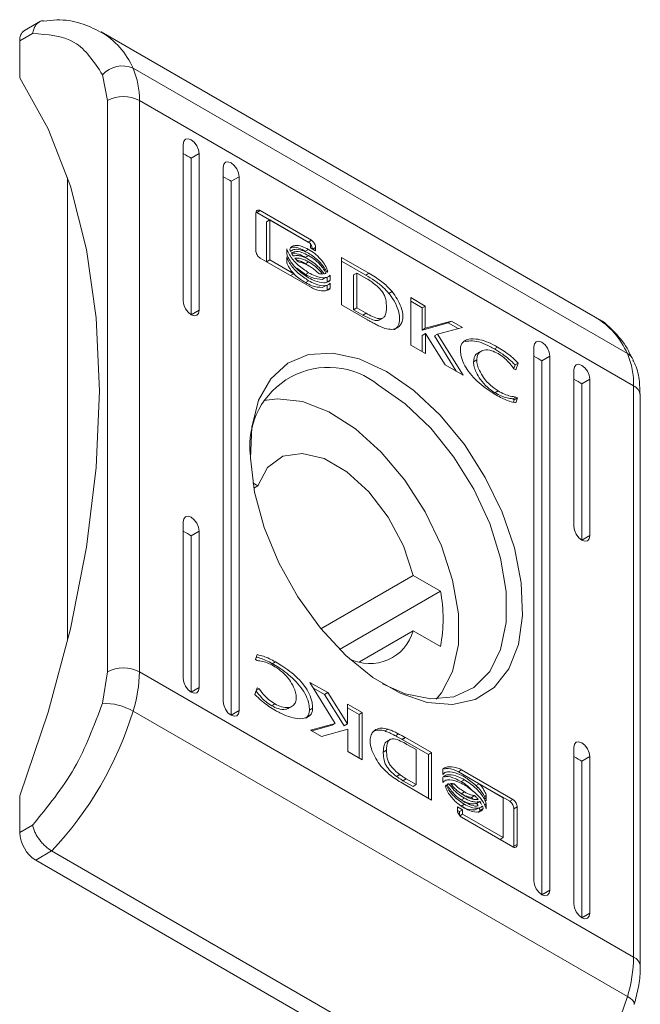
# Model space of a CAD drawing. Units: millimetres. Extents: x -2684 to 9275, y -2732 to 1890.
# Drawn here: x -1334 to -1307, y -1392 to -1349 of the extents above; entities that cross this region are included whole.
import ezdxf

# ---------------------------------------------------------------- set-up
doc = ezdxf.new("R2010")
doc.units = ezdxf.units.MM

msp = doc.modelspace()

# ---------------------------------------------------------------- linework, layer by layer
at = {"color": 7, "linetype": 'Continuous', "lineweight": 15}
for p, q in [((-1333.468, -1348.714), (-1334.179, -1349.124)), ((-1334.386, -1349.582), (-1333.821, -1349.256)), ((-1308.863, -1361.834), (-1330.783, -1349.18)), ((-1334.386, -1351.215), (-1334.386, -1349.582)), ((-1330.72, -1351.083), (-1330.497, -1352.225)), ((-1329.361, -1350.798), (-1307.441, -1363.452)), ((-1330.497, -1377.559), (-1330.497, -1352.225)), ((-1329.083, -1377.559), (-1329.083, -1352.225)), ((-1307.162, -1364.88), (-1329.083, -1352.225)), ((-1327.138, -1361.116), (-1327.138, -1354.175)), ((-1326.785, -1354.787), (-1326.431, -1354.583)), ((-1326.431, -1354.583), (-1326.431, -1361.524)), ((-1326.785, -1361.728), (-1326.785, -1354.787)), ((-1325.37, -1378.875), (-1325.37, -1355.196)), ((-1332.265, -1376.18), (-1332.265, -1355.646)), ((-1325.017, -1355.808), (-1324.663, -1355.604)), ((-1325.017, -1379.488), (-1325.017, -1355.808)), ((-1324.663, -1355.604), (-1324.663, -1379.283)), ((-1323.726, -1357.111), (-1323.868, -1357.192)), ((-1323.868, -1357.192), (-1321.595, -1358.504)), ((-1323.726, -1357.111), (-1321.454, -1358.423)), ((-1323.914, -1358.885), (-1323.914, -1357.223)), ((-1323.302, -1357.522), (-1323.444, -1357.604)), ((-1323.444, -1357.604), (-1323.444, -1359.374)), ((-1323.302, -1357.522), (-1323.302, -1359.292)), ((-1321.494, -1358.566), (-1323.302, -1357.522)), ((-1321.454, -1358.423), (-1321.595, -1358.504)), ((-1322.55, -1359.025), (-1322.55, -1358.8)), ((-1322.195, -1358.832), (-1322.196, -1358.832)), ((-1321.575, -1358.83), (-1321.716, -1358.912)), ((-1321.494, -1358.76), (-1321.494, -1358.566)), ((-1321.265, -1358.892), (-1321.494, -1358.76)), ((-1321.265, -1358.752), (-1321.265, -1358.892)), ((-1321.454, -1360.526), (-1323.726, -1359.214)), ((-1323.302, -1359.292), (-1323.444, -1359.374)), ((-1323.444, -1359.374), (-1322.482, -1359.933)), ((-1323.302, -1359.292), (-1322.237, -1359.911)), ((-1322.55, -1359.39), (-1322.55, -1359.157)), ((-1321.575, -1359.102), (-1321.716, -1359.183)), ((-1321.575, -1359.381), (-1321.716, -1359.463)), ((-1320.125, -1359.19), (-1318.9, -1359.889)), ((-1320.125, -1361.293), (-1320.125, -1359.19)), ((-1319.041, -1359.971), (-1320.125, -1359.352)), ((-1322.092, -1359.669), (-1321.716, -1359.944)), ((-1321.716, -1359.463), (-1321.628, -1359.524)), ((-1320.73, -1359.802), (-1320.783, -1359.833)), ((-1322.237, -1359.911), (-1322.378, -1359.993)), ((-1321.575, -1359.862), (-1321.716, -1359.944)), ((-1321.575, -1360.219), (-1321.716, -1360.301)), ((-1320.97, -1360.163), (-1320.828, -1360.081)), ((-1320.761, -1360.057), (-1320.761, -1360.271)), ((-1320.62, -1360.19), (-1320.761, -1360.271)), ((-1320.62, -1359.965), (-1320.62, -1360.19)), ((-1319.44, -1359.877), (-1319.582, -1359.958)), ((-1319.582, -1361.509), (-1319.582, -1359.958)), ((-1319.44, -1359.877), (-1319.44, -1361.428)), ((-1318.99, -1360.129), (-1319.44, -1359.877)), ((-1319.041, -1359.971), (-1318.9, -1359.889)), ((-1320.97, -1360.52), (-1320.828, -1360.438)), ((-1320.761, -1360.414), (-1320.761, -1360.636)), ((-1320.62, -1360.555), (-1320.761, -1360.636)), ((-1320.62, -1360.322), (-1320.62, -1360.555)), ((-1318.018, -1360.779), (-1317.876, -1360.698)), ((-1317.045, -1363.071), (-1317.045, -1360.968)), ((-1317.045, -1360.968), (-1316.401, -1361.34)), ((-1316.542, -1361.421), (-1317.045, -1361.131)), ((-1326.431, -1361.524), (-1326.785, -1361.728)), ((-1318.962, -1361.957), (-1320.125, -1361.293)), ((-1319.44, -1361.428), (-1319.582, -1361.509)), ((-1319.17, -1361.739), (-1319.582, -1361.509)), ((-1319.44, -1361.428), (-1319.029, -1361.658)), ((-1316.401, -1361.34), (-1316.542, -1361.421)), ((-1316.542, -1362.409), (-1316.542, -1361.421)), ((-1316.401, -1361.34), (-1316.401, -1362.328)), ((-1319.029, -1361.658), (-1319.17, -1361.739)), ((-1318.95, -1361.964), (-1318.962, -1361.957)), ((-1318.423, -1361.954), (-1318.282, -1361.873)), ((-1316.401, -1362.328), (-1315.245, -1362.007)), ((-1315.245, -1362.007), (-1315.386, -1362.088)), ((-1315.245, -1362.007), (-1314.755, -1362.29)), ((-1316.542, -1362.409), (-1315.386, -1362.088)), ((-1316.542, -1362.409), (-1316.401, -1362.328)), ((-1314.755, -1362.29), (-1315.854, -1362.588)), ((-1315.386, -1362.088), (-1314.947, -1362.342)), ((-1316.394, -1362.564), (-1316.535, -1362.645)), ((-1316.535, -1362.645), (-1316.535, -1363.366)), ((-1316.394, -1362.564), (-1316.394, -1363.447)), ((-1315.521, -1363.951), (-1316.394, -1362.564)), ((-1315.854, -1362.588), (-1315.995, -1362.67)), ((-1315.995, -1362.67), (-1315.027, -1364.236)), ((-1315.854, -1362.588), (-1314.729, -1364.408)), ((-1316.394, -1363.447), (-1317.045, -1363.071)), ((-1313.193, -1363.164), (-1313.334, -1363.246)), ((-1311.582, -1386.835), (-1311.582, -1363.156)), ((-1314.12, -1363.731), (-1314.262, -1363.813)), ((-1313.925, -1363.341), (-1314.067, -1363.423)), ((-1311.228, -1363.768), (-1310.875, -1363.564)), ((-1310.875, -1363.564), (-1310.875, -1387.243)), ((-1314.729, -1364.408), (-1315.521, -1363.951)), ((-1312.479, -1364.112), (-1312.42, -1363.95)), ((-1312.388, -1364.168), (-1312.472, -1364.12)), ((-1312.279, -1363.868), (-1312.42, -1363.95)), ((-1312.279, -1363.868), (-1312.388, -1364.168)), ((-1311.228, -1387.448), (-1311.228, -1363.768)), ((-1309.814, -1371.117), (-1309.814, -1364.176)), ((-1309.461, -1364.788), (-1309.107, -1364.584)), ((-1309.107, -1364.584), (-1309.107, -1371.525)), ((-1309.461, -1371.729), (-1309.461, -1364.788)), ((-1307.162, -1364.88), (-1307.162, -1390.214)), ((-1313.176, -1365.103), (-1313.318, -1365.184)), ((-1312.381, -1365.376), (-1312.522, -1365.457)), ((-1312.522, -1365.457), (-1312.454, -1365.496)), ((-1312.454, -1365.496), (-1312.496, -1365.61)), ((-1312.313, -1365.415), (-1312.454, -1365.496)), ((-1312.313, -1365.415), (-1312.394, -1365.637)), ((-1312.381, -1365.376), (-1312.313, -1365.415)), ((-1306.87, -1390.622), (-1306.87, -1365.288)), ((-1324.048, -1369.187), (-1323.832, -1369.311)), ((-1324.009, -1369.413), (-1323.832, -1369.311)), ((-1327.138, -1377.855), (-1327.138, -1370.914)), ((-1326.431, -1371.322), (-1326.785, -1371.526)), ((-1326.785, -1378.467), (-1326.785, -1371.526)), ((-1326.431, -1371.322), (-1326.431, -1378.263)), ((-1309.107, -1371.525), (-1309.461, -1371.729)), ((-1316.939, -1373.291), (-1321.035, -1375.656)), ((-1316.939, -1373.291), (-1315.732, -1373.987)), ((-1315.732, -1373.987), (-1320.206, -1376.571)), ((-1319.325, -1377.118), (-1316.939, -1375.74)), ((-1315.732, -1376.437), (-1316.939, -1375.74)), ((-1323.932, -1377.025), (-1323.851, -1376.802)), ((-1323.865, -1377.063), (-1323.932, -1377.025)), ((-1323.187, -1377.203), (-1323.046, -1377.121)), ((-1330.497, -1377.559), (-1330.72, -1378.959)), ((-1307.162, -1390.214), (-1329.083, -1377.559)), ((-1321.516, -1378.031), (-1320.724, -1378.488)), ((-1320.392, -1379.851), (-1321.516, -1378.031)), ((-1326.785, -1378.467), (-1326.431, -1378.263)), ((-1323.966, -1378.571), (-1323.858, -1378.271)), ((-1323.773, -1378.32), (-1323.902, -1378.394)), ((-1323.858, -1378.271), (-1323.773, -1378.32)), ((-1321.359, -1378.285), (-1320.865, -1378.57)), ((-1320.724, -1378.488), (-1320.865, -1378.57)), ((-1320.865, -1378.57), (-1319.993, -1379.957)), ((-1320.724, -1378.488), (-1319.851, -1379.876)), ((-1323.069, -1378.99), (-1323.21, -1379.072)), ((-1319.851, -1378.992), (-1319.2, -1379.368)), ((-1319.851, -1379.876), (-1319.851, -1378.992)), ((-1307.441, -1391.963), (-1329.361, -1379.308)), ((-1324.663, -1379.283), (-1325.017, -1379.488)), ((-1322.461, -1379.18), (-1322.32, -1379.098)), ((-1321.399, -1379.177), (-1321.541, -1379.259)), ((-1319.851, -1379.155), (-1319.341, -1379.45)), ((-1319.2, -1379.368), (-1319.341, -1379.45)), ((-1319.341, -1379.45), (-1319.341, -1381.39)), ((-1319.2, -1379.368), (-1319.2, -1381.472)), ((-1321.49, -1380.149), (-1320.392, -1379.851)), ((-1320.392, -1379.851), (-1320.533, -1379.933)), ((-1319.851, -1379.876), (-1319.993, -1379.957)), ((-1321, -1380.432), (-1321.49, -1380.149)), ((-1321.439, -1380.179), (-1320.533, -1379.933)), ((-1319.844, -1380.112), (-1321, -1380.432)), ((-1319.844, -1381.099), (-1319.844, -1380.112)), ((-1318.054, -1380.106), (-1318.195, -1380.188)), ((-1317.726, -1380.4), (-1317.584, -1380.318)), ((-1317.964, -1380.567), (-1318.105, -1380.648)), ((-1317.436, -1380.557), (-1317.295, -1380.475)), ((-1317.424, -1380.564), (-1317.436, -1380.557)), ((-1317.424, -1380.564), (-1317.283, -1380.482)), ((-1316.261, -1381.228), (-1317.424, -1380.564)), ((-1317.295, -1380.475), (-1317.283, -1380.482)), ((-1317.283, -1380.482), (-1316.12, -1381.146)), ((-1316.805, -1381.011), (-1317.216, -1380.781)), ((-1319.2, -1381.472), (-1319.844, -1381.099)), ((-1318.123, -1381.044), (-1318.264, -1381.125)), ((-1316.805, -1382.562), (-1316.805, -1381.011)), ((-1316.261, -1381.228), (-1316.12, -1381.146)), ((-1316.261, -1383.169), (-1316.261, -1381.228)), ((-1316.12, -1381.146), (-1316.12, -1383.25)), ((-1309.814, -1387.856), (-1309.814, -1380.915)), ((-1309.461, -1381.527), (-1309.107, -1381.323)), ((-1309.461, -1388.468), (-1309.461, -1381.527)), ((-1309.107, -1381.323), (-1309.107, -1388.264)), ((-1315.625, -1382.118), (-1315.625, -1381.885)), ((-1315.417, -1382.001), (-1315.418, -1382.002)), ((-1314.791, -1381.913), (-1314.933, -1381.995)), ((-1314.933, -1381.995), (-1314.009, -1382.528)), ((-1314.791, -1381.913), (-1312.519, -1383.225)), ((-1317.679, -1382.201), (-1317.537, -1382.119)), ((-1317.255, -1382.31), (-1317.397, -1382.392)), ((-1316.946, -1382.644), (-1317.397, -1382.392)), ((-1317.255, -1382.31), (-1316.805, -1382.562)), ((-1315.625, -1382.474), (-1315.625, -1382.249)), ((-1315.357, -1382.526), (-1315.432, -1382.569)), ((-1315.417, -1382.358), (-1315.418, -1382.359)), ((-1315.122, -1382.535), (-1315.221, -1382.592)), ((-1314.67, -1382.352), (-1314.812, -1382.433)), ((-1314.008, -1382.528), (-1314.15, -1382.609)), ((-1312.943, -1383.147), (-1314.008, -1382.528)), ((-1316.12, -1383.25), (-1317.346, -1382.55)), ((-1316.805, -1382.562), (-1316.946, -1382.644)), ((-1314.67, -1382.887), (-1314.812, -1382.969)), ((-1314.15, -1382.609), (-1314.073, -1382.706)), ((-1313.904, -1382.588), (-1312.66, -1383.306)), ((-1334.386, -1384.693), (-1334.386, -1383.06)), ((-1314.67, -1383.167), (-1314.812, -1383.248)), ((-1314.216, -1383.056), (-1314.357, -1383.138)), ((-1313.984, -1383.319), (-1314.125, -1383.401)), ((-1313.696, -1383.049), (-1313.775, -1383.095)), ((-1313.696, -1383.049), (-1313.696, -1383.282)), ((-1312.943, -1384.917), (-1312.943, -1383.147)), ((-1312.519, -1383.225), (-1312.66, -1383.306)), ((-1314.98, -1383.547), (-1314.751, -1383.679)), ((-1314.98, -1383.687), (-1314.98, -1383.547)), ((-1314.978, -1383.711), (-1314.892, -1383.761)), ((-1314.751, -1383.679), (-1314.892, -1383.761)), ((-1314.892, -1383.761), (-1314.892, -1383.92)), ((-1314.67, -1383.438), (-1314.812, -1383.52)), ((-1314.751, -1383.679), (-1314.751, -1383.873)), ((-1314.191, -1383.689), (-1314.05, -1383.607)), ((-1313.973, -1383.709), (-1314.048, -1383.802)), ((-1313.832, -1383.628), (-1313.973, -1383.709)), ((-1313.696, -1383.414), (-1313.772, -1383.458)), ((-1313.696, -1383.414), (-1313.696, -1383.639)), ((-1312.472, -1383.635), (-1312.331, -1383.554)), ((-1312.472, -1383.635), (-1312.472, -1385.298)), ((-1312.331, -1383.554), (-1312.331, -1385.216)), ((-1314.751, -1383.873), (-1314.874, -1383.944)), ((-1314.806, -1384.005), (-1313.084, -1384.999)), ((-1312.519, -1385.328), (-1314.791, -1384.017)), ((-1314.751, -1383.873), (-1312.943, -1384.917)), ((-1333.821, -1384.367), (-1334.386, -1384.693)), ((-1312.943, -1384.917), (-1313.084, -1384.999)), ((-1333.679, -1385.918), (-1332.972, -1385.51)), ((-1311.051, -1398.164), (-1332.972, -1385.51)), ((-1312.472, -1385.298), (-1312.481, -1385.344)), ((-1312.331, -1385.216), (-1312.472, -1385.298)), ((-1311.759, -1398.572), (-1333.679, -1385.918)), ((-1311.228, -1387.448), (-1310.875, -1387.243)), ((-1309.461, -1388.468), (-1309.107, -1388.264))]:
    msp.add_line(p, q, dxfattribs=at)
at = {"color": 8, "linetype": 'Continuous', "lineweight": 15}
msp.add_line((-1321.265, -1358.752), (-1321.387, -1358.822), dxfattribs=at)
at = {"color": 7, "linetype": 'Continuous', "lineweight": 15, "flags": 128}
for points in [[(-1334.386, -1351.215), (-1333.13, -1353.478), (-1332.141, -1356.024), (-1331.426, -1358.829), (-1330.995, -1361.863), (-1330.85, -1365.097), (-1330.995, -1368.497), (-1331.426, -1372.029), (-1332.141, -1375.658), (-1333.13, -1379.348), (-1334.386, -1383.06)], [(-1327.138, -1354.175), (-1327.111, -1354.034), (-1327.035, -1353.946), (-1326.92, -1353.924), (-1326.785, -1353.971), (-1326.649, -1354.08), (-1326.535, -1354.235), (-1326.458, -1354.412), (-1326.431, -1354.583)], [(-1325.37, -1355.196), (-1325.344, -1355.055), (-1325.267, -1354.967), (-1325.152, -1354.944), (-1325.017, -1354.991), (-1324.882, -1355.101), (-1324.767, -1355.255), (-1324.69, -1355.432), (-1324.663, -1355.604)], [(-1326.431, -1361.524), (-1326.458, -1361.665), (-1326.535, -1361.753), (-1326.649, -1361.775), (-1326.785, -1361.728), (-1326.92, -1361.619), (-1327.035, -1361.464), (-1327.111, -1361.287), (-1327.138, -1361.116)], [(-1311.582, -1363.156), (-1311.555, -1363.015), (-1311.478, -1362.927), (-1311.364, -1362.904), (-1311.228, -1362.951), (-1311.093, -1363.061), (-1310.978, -1363.215), (-1310.902, -1363.392), (-1310.875, -1363.564)], [(-1318.123, -1364.238), (-1316.906, -1365.084), (-1315.738, -1366.18), (-1314.669, -1367.483), (-1313.741, -1368.939), (-1312.992, -1370.489), (-1312.453, -1372.068), (-1312.147, -1373.612), (-1312.085, -1375.059), (-1312.27, -1376.348), (-1312.695, -1377.428), (-1313.342, -1378.253), (-1314.185, -1378.79), (-1315.189, -1379.018), (-1316.313, -1378.926), (-1317.511, -1378.518), (-1318.734, -1377.812), (-1319.932, -1376.836), (-1321.057, -1375.63), (-1322.061, -1374.243), (-1322.903, -1372.733), (-1323.55, -1371.161), (-1323.975, -1369.591), (-1324.161, -1368.088), (-1324.099, -1366.713), (-1323.792, -1365.522), (-1323.253, -1364.565), (-1322.504, -1363.88), (-1321.576, -1363.496), (-1320.507, -1363.428), (-1319.34, -1363.678), (-1318.123, -1364.238)], [(-1309.814, -1364.176), (-1309.787, -1364.035), (-1309.711, -1363.947), (-1309.596, -1363.925), (-1309.461, -1363.972), (-1309.325, -1364.081), (-1309.211, -1364.236), (-1309.134, -1364.413), (-1309.107, -1364.584)], [(-1318.303, -1378.094), (-1317.293, -1378.536), (-1316.161, -1378.765), (-1315.13, -1378.673), (-1314.246, -1378.264), (-1313.547, -1377.556), (-1313.062, -1376.58), (-1312.815, -1375.379), (-1312.815, -1374.005), (-1313.062, -1372.518), (-1313.547, -1370.983), (-1314.246, -1369.467), (-1315.13, -1368.037), (-1316.161, -1366.755), (-1317.293, -1365.677), (-1318.476, -1364.851)], [(-1323.562, -1365.535), (-1322.952, -1365.453), (-1321.851, -1365.582), (-1320.682, -1366.036), (-1319.499, -1366.793), (-1318.357, -1367.818), (-1317.31, -1369.063), (-1316.407, -1370.471), (-1315.69, -1371.974), (-1315.192, -1373.503), (-1314.937, -1374.987), (-1314.937, -1376.355), (-1315.192, -1377.544), (-1315.69, -1378.499), (-1315.92, -1378.772)], [(-1323.832, -1369.311), (-1323.399, -1368.499), (-1322.727, -1368.007), (-1321.869, -1367.874), (-1320.893, -1368.11), (-1319.877, -1368.696), (-1318.901, -1369.587), (-1318.043, -1370.711), (-1317.371, -1371.979), (-1316.939, -1373.291)], [(-1327.138, -1370.914), (-1327.111, -1370.773), (-1327.035, -1370.685), (-1326.92, -1370.663), (-1326.785, -1370.71), (-1326.649, -1370.819), (-1326.535, -1370.974), (-1326.458, -1371.151), (-1326.431, -1371.322)], [(-1309.107, -1371.525), (-1309.134, -1371.666), (-1309.211, -1371.754), (-1309.325, -1371.776), (-1309.461, -1371.729), (-1309.596, -1371.62), (-1309.711, -1371.465), (-1309.787, -1371.288), (-1309.814, -1371.117)], [(-1326.431, -1378.263), (-1326.458, -1378.404), (-1326.535, -1378.492), (-1326.649, -1378.514), (-1326.785, -1378.467), (-1326.92, -1378.358), (-1327.035, -1378.203), (-1327.111, -1378.027), (-1327.138, -1377.855)], [(-1324.663, -1379.283), (-1324.69, -1379.424), (-1324.767, -1379.512), (-1324.882, -1379.535), (-1325.017, -1379.488), (-1325.152, -1379.378), (-1325.267, -1379.224), (-1325.344, -1379.047), (-1325.37, -1378.875)], [(-1309.814, -1380.915), (-1309.787, -1380.774), (-1309.711, -1380.686), (-1309.596, -1380.664), (-1309.461, -1380.711), (-1309.325, -1380.82), (-1309.211, -1380.975), (-1309.134, -1381.152), (-1309.107, -1381.323)], [(-1310.875, -1387.243), (-1310.902, -1387.384), (-1310.978, -1387.472), (-1311.093, -1387.495), (-1311.228, -1387.448), (-1311.364, -1387.338), (-1311.478, -1387.184), (-1311.555, -1387.007), (-1311.582, -1386.835)], [(-1309.107, -1388.264), (-1309.134, -1388.405), (-1309.211, -1388.493), (-1309.325, -1388.515), (-1309.461, -1388.468), (-1309.596, -1388.359), (-1309.711, -1388.204), (-1309.787, -1388.028), (-1309.814, -1387.856)], [(-1307.441, -1391.963), (-1307.315, -1392.043), (-1307.22, -1392.123), (-1307.158, -1392.199), (-1307.132, -1392.268), (-1307.136, -1392.312)]]:
    msp.add_lwpolyline(points, dxfattribs=at)
at = {"color": 7, "linetype": 'Continuous', "lineweight": 15}
for centre, radius, start, end in [((-1333.91, -1349.521), 0.48, 124.0582, 187.2517), ((-1329.847, -1351.861), 1.168, 65.4242, 138.3138), ((-1332.487, -1352.149), 3.406, 358.71, 23.3689), ((-1329.79, -1353.59), 1.537, 62.6101, 117.3904), ((-1310.567, -1364.803), 3.406, 358.71, 23.3689), ((-1320.688, -1367.56), 3.498, 50.766, 186.2097), ((-1321.938, -1375.212), 6.326, 348.8357, 11.1643), ((-1318.863, -1375.204), 1.998, 242.9288, 344.4311), ((-1329.79, -1378.924), 1.537, 62.6101, 117.3904), ((-1335.196, -1377.483), 6.113, 342.624, 359.2814), ((-1330.686, -1381.64), 2.681, 60.3964, 90.7251), ((-1344.446, -1374.677), 15.78, 316.6481, 342.9332), ((-1332.851, -1384.623), 1.537, 182.6049, 237.3951), ((-1313.275, -1390.137), 6.113, 342.624, 359.2814), ((-1322.526, -1387.332), 15.78, 316.6481, 342.9332)]:
    msp.add_arc(centre, radius, start, end, dxfattribs=at)
at = {"color": 8, "linetype": 'Continuous', "lineweight": 15}
for centre, radius, start, end in [((-1332.6, -1352.21), 3.533, 23.5635, 59.2082), ((-1310.681, -1364.866), 3.535, 23.5678, 59.0457), ((-1307.738, -1363.987), 0.611, 24.9221, 60.9476), ((-1307.37, -1365.338), 0.503, 5.6957, 65.6247), ((-1307.359, -1390.663), 0.491, 4.2623, 66.3813)]:
    msp.add_arc(centre, radius, start, end, dxfattribs=at)
at = {"color": 7, "linetype": 'Continuous', "lineweight": 15}
for centre in [(-1327.138, -1354.583), (-1325.37, -1355.604), (-1311.582, -1363.564), (-1309.814, -1364.584), (-1327.138, -1371.322), (-1309.814, -1381.323)]:
    msp.add_ellipse(centre, major_axis=(0.5, -0.289), ratio=0.00007, start_param=0.785439, end_param=1.570837, dxfattribs=at)
for points, knots in [([(-1333.333, -1348.685), (-1333.351, -1348.686), (-1333.416, -1348.689), (-1333.546, -1348.749), (-1333.68, -1348.874), (-1333.778, -1349.06), (-1333.806, -1349.188), (-1333.821, -1349.256)], [0, 0, 0, 0, 0.071796, 0.263319, 0.581495, 0.778367, 1, 1, 1, 1]), ([(-1330.802, -1349.188), (-1331.089, -1349.045), (-1331.69, -1348.746), (-1332.566, -1348.613), (-1333.134, -1348.686), (-1333.331, -1348.711)], [0, 0, 0, 0, 0.37419, 0.782768, 1, 1, 1, 1]), ([(-1330.72, -1351.083), (-1331.086, -1350.519), (-1331.818, -1349.391), (-1333.154, -1349.301), (-1333.821, -1349.256)], [0, 0, 0, 0, 0.500002, 1, 1, 1, 1]), ([(-1323.914, -1357.223), (-1323.912, -1357.196), (-1323.907, -1357.146), (-1323.87, -1357.1), (-1323.82, -1357.081), (-1323.768, -1357.089), (-1323.736, -1357.105), (-1323.726, -1357.111)], [0, 0, 0, 0, 0.242912, 0.460352, 0.678504, 0.895082, 1, 1, 1, 1]), ([(-1323.906, -1357.176), (-1323.903, -1357.177), (-1323.891, -1357.178), (-1323.878, -1357.186), (-1323.868, -1357.192)], [0, 0, 0, 0, 0.201795, 1, 1, 1, 1]), ([(-1321.454, -1358.423), (-1321.429, -1358.44), (-1321.385, -1358.472), (-1321.328, -1358.547), (-1321.287, -1358.628), (-1321.268, -1358.699), (-1321.266, -1358.738), (-1321.265, -1358.752)], [0, 0, 0, 0, 0.2433715, 0.4521075, 0.665817, 0.8841517, 1, 1, 1, 1]), ([(-1323.726, -1359.214), (-1323.75, -1359.197), (-1323.795, -1359.165), (-1323.852, -1359.09), (-1323.892, -1359.009), (-1323.912, -1358.938), (-1323.914, -1358.899), (-1323.914, -1358.885)], [0, 0, 0, 0, 0.2433794, 0.4526437, 0.6665399, 0.8845663, 1, 1, 1, 1]), ([(-1322.55, -1358.8), (-1322.531, -1358.853), (-1322.483, -1358.99), (-1322.309, -1359.25), (-1322.001, -1359.583), (-1321.732, -1359.759), (-1321.575, -1359.862)], [0, 0, 0, 0, 0.109736, 0.281637, 0.581451, 1, 1, 1, 1]), ([(-1322.414, -1358.812), (-1322.391, -1358.778), (-1322.333, -1358.692), (-1322.147, -1358.639), (-1321.883, -1358.674), (-1321.674, -1358.78), (-1321.575, -1358.83)], [0, 0, 0, 0, 0.142865, 0.358918, 0.695674, 1, 1, 1, 1]), ([(-1322.374, -1358.923), (-1322.378, -1358.913), (-1322.386, -1358.895), (-1322.4, -1358.857), (-1322.408, -1358.83), (-1322.414, -1358.812)], [0, 0, 0, 0, 0.253636, 0.507117, 1, 1, 1, 1]), ([(-1321.575, -1359.001), (-1321.67, -1358.952), (-1321.886, -1358.842), (-1322.158, -1358.806), (-1322.318, -1358.865), (-1322.366, -1358.914), (-1322.374, -1358.923)], [0, 0, 0, 0, 0.318031, 0.725061, 0.953029, 1, 1, 1, 1]), ([(-1322.353, -1358.753), (-1322.341, -1358.748), (-1322.246, -1358.71), (-1322.021, -1358.761), (-1321.814, -1358.863), (-1321.716, -1358.912)], [0, 0, 0, 0, 0.068145, 0.557642, 1, 1, 1, 1]), ([(-1322.341, -1358.992), (-1322.29, -1358.967), (-1322.158, -1358.902), (-1321.886, -1358.946), (-1321.676, -1359.051), (-1321.575, -1359.102)], [0, 0, 0, 0, 0.247984, 0.636117, 1, 1, 1, 1]), ([(-1321.575, -1358.83), (-1321.48, -1358.891), (-1321.263, -1359.031), (-1321, -1359.302), (-1320.809, -1359.582), (-1320.755, -1359.731), (-1320.73, -1359.802)], [0, 0, 0, 0, 0.2865428, 0.6536633, 0.8358993, 1, 1, 1, 1]), ([(-1321.494, -1358.601), (-1321.486, -1358.61), (-1321.46, -1358.642), (-1321.43, -1358.71), (-1321.411, -1358.772), (-1321.409, -1358.804), (-1321.409, -1358.809)], [0, 0, 0, 0, 0.1548806, 0.5307823, 0.9148193, 1, 1, 1, 1]), ([(-1321.575, -1360.088), (-1321.669, -1360.028), (-1321.928, -1359.865), (-1322.238, -1359.569), (-1322.468, -1359.244), (-1322.523, -1359.096), (-1322.55, -1359.025)], [0, 0, 0, 0, 0.254036, 0.695697, 0.85388, 1, 1, 1, 1]), ([(-1322.55, -1359.157), (-1322.531, -1359.21), (-1322.483, -1359.346), (-1322.31, -1359.607), (-1322.001, -1359.939), (-1321.732, -1360.116), (-1321.575, -1360.219)], [0, 0, 0, 0, 0.109531, 0.28108, 0.58028, 1, 1, 1, 1]), ([(-1322.237, -1359.911), (-1322.279, -1359.861), (-1322.352, -1359.774), (-1322.459, -1359.612), (-1322.523, -1359.483), (-1322.546, -1359.401), (-1322.55, -1359.39)], [0, 0, 0, 0, 0.323242, 0.565323, 0.94313, 1, 1, 1, 1]), ([(-1322.262, -1359.12), (-1322.269, -1359.109), (-1322.284, -1359.088), (-1322.311, -1359.045), (-1322.329, -1359.013), (-1322.341, -1358.992)], [0, 0, 0, 0, 0.261932, 0.524089, 1, 1, 1, 1]), ([(-1322.325, -1359.013), (-1322.324, -1359.013), (-1322.24, -1358.98), (-1322.025, -1359.033), (-1321.817, -1359.134), (-1321.716, -1359.183)], [0, 0, 0, 0, 0.0050701, 0.5185764, 1, 1, 1, 1]), ([(-1321.575, -1359.272), (-1321.67, -1359.224), (-1321.825, -1359.145), (-1322.061, -1359.087), (-1322.187, -1359.108), (-1322.262, -1359.12)], [0, 0, 0, 0, 0.389529, 0.636311, 1, 1, 1, 1]), ([(-1322.192, -1359.212), (-1322.106, -1359.211), (-1321.967, -1359.211), (-1321.754, -1359.286), (-1321.635, -1359.349), (-1321.575, -1359.381)], [0, 0, 0, 0, 0.4440886, 0.7193763, 1, 1, 1, 1]), ([(-1322.029, -1359.383), (-1322.052, -1359.361), (-1322.091, -1359.324), (-1322.145, -1359.266), (-1322.176, -1359.23), (-1322.192, -1359.212)], [0, 0, 0, 0, 0.402498, 0.700615, 1, 1, 1, 1]), ([(-1322.103, -1359.31), (-1322.092, -1359.311), (-1322.028, -1359.314), (-1321.895, -1359.37), (-1321.776, -1359.432), (-1321.716, -1359.463)], [0, 0, 0, 0, 0.089367, 0.540313, 1, 1, 1, 1]), ([(-1321.575, -1359.552), (-1321.622, -1359.526), (-1321.716, -1359.475), (-1321.87, -1359.414), (-1321.972, -1359.394), (-1322.029, -1359.383)], [0, 0, 0, 0, 0.305145, 0.610386, 1, 1, 1, 1]), ([(-1320.771, -1359.855), (-1320.81, -1359.779), (-1320.908, -1359.588), (-1321.185, -1359.267), (-1321.426, -1359.102), (-1321.575, -1359.001)], [0, 0, 0, 0, 0.199544, 0.504737, 1, 1, 1, 1]), ([(-1321.575, -1359.102), (-1321.48, -1359.163), (-1321.265, -1359.303), (-1320.989, -1359.575), (-1320.853, -1359.802), (-1320.806, -1359.881)], [0, 0, 0, 0, 0.337356, 0.769568, 1, 1, 1, 1]), ([(-1320.888, -1359.913), (-1320.962, -1359.816), (-1321.091, -1359.645), (-1321.328, -1359.431), (-1321.484, -1359.331), (-1321.575, -1359.272)], [0, 0, 0, 0, 0.358491, 0.6279, 1, 1, 1, 1]), ([(-1321.575, -1359.381), (-1321.48, -1359.442), (-1321.326, -1359.542), (-1321.118, -1359.731), (-1321.013, -1359.858), (-1320.959, -1359.922)], [0, 0, 0, 0, 0.442199, 0.717216, 1, 1, 1, 1]), ([(-1322.314, -1359.815), (-1322.27, -1359.865), (-1322.085, -1360.076), (-1321.876, -1360.204), (-1321.716, -1360.301)], [0, 0, 0, 0, 0.236595, 1, 1, 1, 1]), ([(-1321.123, -1359.904), (-1321.168, -1359.861), (-1321.258, -1359.774), (-1321.409, -1359.655), (-1321.516, -1359.589), (-1321.575, -1359.552)], [0, 0, 0, 0, 0.3075346, 0.6149763, 1, 1, 1, 1]), ([(-1320.73, -1359.802), (-1320.733, -1359.807), (-1320.739, -1359.818), (-1320.752, -1359.836), (-1320.764, -1359.847), (-1320.771, -1359.855)], [0, 0, 0, 0, 0.255408, 0.510552, 1, 1, 1, 1]), ([(-1321.716, -1359.944), (-1321.621, -1359.995), (-1321.361, -1360.136), (-1321.122, -1360.152), (-1320.97, -1360.162)], [0, 0, 0, 0, 0.366218, 1, 1, 1, 1]), ([(-1321.575, -1359.862), (-1321.48, -1359.912), (-1321.221, -1360.048), (-1320.906, -1360.112), (-1320.692, -1360.051), (-1320.639, -1359.987), (-1320.62, -1359.965)], [0, 0, 0, 0, 0.265394, 0.726984, 0.904992, 1, 1, 1, 1]), ([(-1320.62, -1360.19), (-1320.647, -1360.219), (-1320.72, -1360.298), (-1320.954, -1360.327), (-1321.254, -1360.257), (-1321.485, -1360.135), (-1321.575, -1360.088)], [0, 0, 0, 0, 0.131663, 0.354809, 0.747493, 1, 1, 1, 1]), ([(-1321.575, -1360.219), (-1321.48, -1360.269), (-1321.221, -1360.405), (-1320.906, -1360.469), (-1320.692, -1360.408), (-1320.639, -1360.344), (-1320.62, -1360.322)], [0, 0, 0, 0, 0.265364, 0.726715, 0.904774, 1, 1, 1, 1]), ([(-1320.959, -1359.922), (-1320.981, -1359.922), (-1321.017, -1359.922), (-1321.073, -1359.915), (-1321.106, -1359.908), (-1321.123, -1359.904)], [0, 0, 0, 0, 0.399572, 0.699378, 1, 1, 1, 1]), ([(-1320.806, -1359.881), (-1320.813, -1359.885), (-1320.826, -1359.893), (-1320.853, -1359.904), (-1320.874, -1359.91), (-1320.888, -1359.913)], [0, 0, 0, 0, 0.26067, 0.521229, 1, 1, 1, 1]), ([(-1318.018, -1360.779), (-1318.099, -1360.69), (-1318.298, -1360.471), (-1318.648, -1360.21), (-1318.909, -1360.051), (-1319.041, -1359.971)], [0, 0, 0, 0, 0.253325, 0.622677, 1, 1, 1, 1]), ([(-1318.708, -1360.32), (-1318.754, -1360.287), (-1318.825, -1360.236), (-1318.919, -1360.173), (-1318.966, -1360.144), (-1318.99, -1360.129)], [0, 0, 0, 0, 0.498696, 0.74921, 1, 1, 1, 1]), ([(-1318.9, -1359.889), (-1318.805, -1359.945), (-1318.616, -1360.058), (-1318.35, -1360.249), (-1318.097, -1360.451), (-1317.951, -1360.615), (-1317.876, -1360.698)], [0, 0, 0, 0, 0.269601, 0.53927, 0.766749, 1, 1, 1, 1]), ([(-1321.716, -1360.301), (-1321.621, -1360.353), (-1321.361, -1360.493), (-1321.122, -1360.509), (-1320.97, -1360.519)], [0, 0, 0, 0, 0.36624, 1, 1, 1, 1]), ([(-1320.62, -1360.555), (-1320.642, -1360.577), (-1320.712, -1360.649), (-1320.955, -1360.68), (-1321.221, -1360.647), (-1321.418, -1360.545), (-1321.454, -1360.526)], [0, 0, 0, 0, 0.116531, 0.377028, 0.885716, 1, 1, 1, 1]), ([(-1318.123, -1361.395), (-1318.126, -1361.283), (-1318.13, -1361.116), (-1318.207, -1360.868), (-1318.323, -1360.673), (-1318.498, -1360.491), (-1318.634, -1360.38), (-1318.708, -1360.32)], [0, 0, 0, 0, 0.290495, 0.432086, 0.574704, 0.770889, 1, 1, 1, 1]), ([(-1317.876, -1360.698), (-1317.798, -1360.805), (-1317.64, -1361.02), (-1317.472, -1361.369), (-1317.39, -1361.699), (-1317.398, -1361.972), (-1317.486, -1362.185), (-1317.649, -1362.332), (-1317.889, -1362.398), (-1318.088, -1362.355), (-1318.191, -1362.333)], [0, 0, 0, 0, 0.132057, 0.264908, 0.375084, 0.485474, 0.592481, 0.71078, 0.849813, 1, 1, 1, 1]), ([(-1317.799, -1362.388), (-1317.789, -1362.386), (-1317.701, -1362.366), (-1317.596, -1362.213), (-1317.521, -1361.951), (-1317.559, -1361.631), (-1317.687, -1361.278), (-1317.856, -1360.993), (-1317.984, -1360.824), (-1318.018, -1360.779)], [0, 0, 0, 0, 0.023638, 0.208478, 0.394435, 0.553547, 0.702979, 0.92154, 1, 1, 1, 1]), ([(-1319.029, -1361.658), (-1318.935, -1361.709), (-1318.737, -1361.817), (-1318.484, -1361.914), (-1318.296, -1361.897), (-1318.186, -1361.797), (-1318.13, -1361.619), (-1318.125, -1361.47), (-1318.123, -1361.395)], [0, 0, 0, 0, 0.2149372, 0.4512375, 0.5749374, 0.6993729, 0.8509763, 1, 1, 1, 1]), ([(-1318.428, -1361.945), (-1318.448, -1361.958), (-1318.513, -1362.001), (-1318.77, -1361.957), (-1319.003, -1361.83), (-1319.17, -1361.739)], [0, 0, 0, 0, 0.109986, 0.359994, 1, 1, 1, 1]), ([(-1318.661, -1362.121), (-1318.709, -1362.096), (-1318.781, -1362.057), (-1318.878, -1362.005), (-1318.926, -1361.977), (-1318.95, -1361.964)], [0, 0, 0, 0, 0.4998866, 0.7499438, 1, 1, 1, 1]), ([(-1307.261, -1363.618), (-1307.303, -1363.519), (-1307.479, -1363.104), (-1307.98, -1362.514), (-1308.492, -1362.005), (-1308.842, -1361.859), (-1308.881, -1361.842)], [0, 0, 0, 0, 0.125003, 0.527774, 0.946885, 1, 1, 1, 1]), ([(-1318.191, -1362.333), (-1318.238, -1362.317), (-1318.331, -1362.284), (-1318.488, -1362.21), (-1318.598, -1362.153), (-1318.661, -1362.121)], [0, 0, 0, 0, 0.299776, 0.599165, 1, 1, 1, 1]), ([(-1314.846, -1363.262), (-1314.842, -1363.209), (-1314.833, -1363.092), (-1314.744, -1362.934), (-1314.532, -1362.798), (-1314.075, -1362.779), (-1313.59, -1362.944), (-1313.26, -1363.127), (-1313.193, -1363.164)], [0, 0, 0, 0, 0.0697207, 0.1540878, 0.289464, 0.5156181, 0.9020523, 1, 1, 1, 1]), ([(-1314.628, -1362.914), (-1314.524, -1362.898), (-1314.196, -1362.847), (-1313.731, -1363.028), (-1313.401, -1363.209), (-1313.334, -1363.246)], [0, 0, 0, 0, 0.2712526, 0.8526387, 1, 1, 1, 1]), ([(-1313.2, -1365.318), (-1313.294, -1365.262), (-1313.625, -1365.064), (-1314.07, -1364.73), (-1314.479, -1364.275), (-1314.708, -1363.902), (-1314.83, -1363.549), (-1314.841, -1363.348), (-1314.846, -1363.262)], [0, 0, 0, 0, 0.133263, 0.467892, 0.626948, 0.76232, 0.898628, 1, 1, 1, 1]), ([(-1313.176, -1363.449), (-1313.271, -1363.402), (-1313.487, -1363.293), (-1313.774, -1363.268), (-1313.984, -1363.36), (-1314.1, -1363.516), (-1314.114, -1363.662), (-1314.12, -1363.731)], [0, 0, 0, 0, 0.218299, 0.496935, 0.695427, 0.855396, 1, 1, 1, 1]), ([(-1312.42, -1363.95), (-1312.51, -1363.865), (-1312.69, -1363.694), (-1312.997, -1363.455), (-1313.213, -1363.321), (-1313.334, -1363.246)], [0, 0, 0, 0, 0.304385, 0.60862, 1, 1, 1, 1]), ([(-1313.193, -1363.164), (-1313.098, -1363.222), (-1312.91, -1363.337), (-1312.601, -1363.566), (-1312.395, -1363.759), (-1312.279, -1363.868)], [0, 0, 0, 0, 0.304135, 0.608325, 1, 1, 1, 1]), ([(-1314.06, -1363.435), (-1314.083, -1363.443), (-1314.16, -1363.473), (-1314.24, -1363.6), (-1314.255, -1363.744), (-1314.262, -1363.813)], [0, 0, 0, 0, 0.185122, 0.613115, 1, 1, 1, 1]), ([(-1314.12, -1363.731), (-1314.114, -1363.806), (-1314.102, -1363.956), (-1313.996, -1364.234), (-1313.803, -1364.554), (-1313.514, -1364.878), (-1313.289, -1365.028), (-1313.176, -1365.103)], [0, 0, 0, 0, 0.141611, 0.283889, 0.483111, 0.742023, 1, 1, 1, 1]), ([(-1312.472, -1364.12), (-1312.553, -1364.013), (-1312.69, -1363.833), (-1312.932, -1363.608), (-1313.087, -1363.507), (-1313.176, -1363.449)], [0, 0, 0, 0, 0.380124, 0.645548, 1, 1, 1, 1]), ([(-1306.88, -1365.292), (-1306.885, -1365.09), (-1306.896, -1364.621), (-1307.006, -1364.093), (-1307.164, -1363.809), (-1307.203, -1363.737)], [0, 0, 0, 0, 0.362563, 0.839293, 1, 1, 1, 1]), ([(-1314.262, -1363.813), (-1314.256, -1363.888), (-1314.243, -1364.038), (-1314.137, -1364.316), (-1313.945, -1364.635), (-1313.655, -1364.959), (-1313.43, -1365.11), (-1313.318, -1365.184)], [0, 0, 0, 0, 0.141611, 0.283889, 0.483111, 0.742023, 1, 1, 1, 1]), ([(-1313.318, -1365.184), (-1313.223, -1365.235), (-1313.04, -1365.334), (-1312.771, -1365.428), (-1312.606, -1365.447), (-1312.522, -1365.457)], [0, 0, 0, 0, 0.347074, 0.670178, 1, 1, 1, 1]), ([(-1312.394, -1365.637), (-1312.485, -1365.615), (-1312.661, -1365.573), (-1312.932, -1365.464), (-1313.11, -1365.367), (-1313.2, -1365.318)], [0, 0, 0, 0, 0.346216, 0.671394, 1, 1, 1, 1]), ([(-1313.176, -1365.103), (-1313.082, -1365.154), (-1312.899, -1365.252), (-1312.63, -1365.346), (-1312.464, -1365.366), (-1312.381, -1365.376)], [0, 0, 0, 0, 0.347074, 0.670178, 1, 1, 1, 1]), ([(-1323.851, -1376.802), (-1323.76, -1376.824), (-1323.584, -1376.866), (-1323.314, -1376.975), (-1323.135, -1377.072), (-1323.046, -1377.121)], [0, 0, 0, 0, 0.346203, 0.671408, 1, 1, 1, 1]), ([(-1323.187, -1377.203), (-1323.281, -1377.152), (-1323.464, -1377.053), (-1323.701, -1376.957), (-1323.838, -1376.923), (-1323.891, -1376.911)], [0, 0, 0, 0, 0.397269, 0.770493, 1, 1, 1, 1]), ([(-1323.069, -1377.336), (-1323.164, -1377.285), (-1323.346, -1377.187), (-1323.615, -1377.093), (-1323.781, -1377.073), (-1323.865, -1377.063)], [0, 0, 0, 0, 0.347088, 0.670198, 1, 1, 1, 1]), ([(-1323.187, -1377.203), (-1323.093, -1377.259), (-1322.762, -1377.457), (-1322.316, -1377.791), (-1321.908, -1378.246), (-1321.678, -1378.619), (-1321.557, -1378.972), (-1321.545, -1379.173), (-1321.541, -1379.259)], [0, 0, 0, 0, 0.1332637, 0.4678999, 0.6269557, 0.7623284, 0.8986275, 1, 1, 1, 1]), ([(-1323.046, -1377.121), (-1322.951, -1377.177), (-1322.62, -1377.375), (-1322.175, -1377.709), (-1321.766, -1378.164), (-1321.537, -1378.537), (-1321.415, -1378.89), (-1321.404, -1379.091), (-1321.399, -1379.177)], [0, 0, 0, 0, 0.1332637, 0.4678999, 0.6269557, 0.7623284, 0.8986275, 1, 1, 1, 1]), ([(-1322.125, -1378.708), (-1322.131, -1378.633), (-1322.143, -1378.483), (-1322.249, -1378.205), (-1322.442, -1377.886), (-1322.731, -1377.561), (-1322.956, -1377.411), (-1323.069, -1377.336)], [0, 0, 0, 0, 0.1416097, 0.2838885, 0.4831161, 0.7420282, 1, 1, 1, 1]), ([(-1323.052, -1379.275), (-1323.147, -1379.217), (-1323.335, -1379.102), (-1323.644, -1378.873), (-1323.85, -1378.68), (-1323.966, -1378.571)], [0, 0, 0, 0, 0.304148, 0.608322, 1, 1, 1, 1]), ([(-1323.914, -1378.401), (-1323.834, -1378.507), (-1323.697, -1378.688), (-1323.455, -1378.913), (-1323.299, -1379.014), (-1323.21, -1379.072)], [0, 0, 0, 0, 0.380136, 0.645551, 1, 1, 1, 1]), ([(-1323.773, -1378.32), (-1323.692, -1378.426), (-1323.556, -1378.606), (-1323.313, -1378.831), (-1323.158, -1378.932), (-1323.069, -1378.99)], [0, 0, 0, 0, 0.380136, 0.645551, 1, 1, 1, 1]), ([(-1333.821, -1384.367), (-1333.154, -1383.551), (-1331.818, -1381.919), (-1331.086, -1379.945), (-1330.72, -1378.959)], [0, 0, 0, 0, 0.5, 1, 1, 1, 1]), ([(-1323.069, -1378.99), (-1322.974, -1379.037), (-1322.758, -1379.146), (-1322.471, -1379.171), (-1322.261, -1379.079), (-1322.145, -1378.923), (-1322.131, -1378.777), (-1322.125, -1378.708)], [0, 0, 0, 0, 0.218294, 0.4969286, 0.6954407, 0.8553938, 1, 1, 1, 1]), ([(-1323.21, -1379.072), (-1323.116, -1379.118), (-1322.901, -1379.225), (-1322.635, -1379.262), (-1322.508, -1379.19), (-1322.468, -1379.168)], [0, 0, 0, 0, 0.348584, 0.793523, 1, 1, 1, 1]), ([(-1321.399, -1379.177), (-1321.403, -1379.23), (-1321.412, -1379.347), (-1321.501, -1379.505), (-1321.713, -1379.641), (-1322.17, -1379.66), (-1322.655, -1379.495), (-1322.985, -1379.312), (-1323.052, -1379.275)], [0, 0, 0, 0, 0.069721, 0.154088, 0.28946, 0.515623, 0.902053, 1, 1, 1, 1]), ([(-1321.541, -1379.259), (-1321.545, -1379.311), (-1321.554, -1379.427), (-1321.62, -1379.559), (-1321.698, -1379.602), (-1321.735, -1379.623)], [0, 0, 0, 0, 0.304592, 0.673165, 1, 1, 1, 1]), ([(-1318.369, -1381.742), (-1318.447, -1381.634), (-1318.605, -1381.419), (-1318.773, -1381.07), (-1318.855, -1380.74), (-1318.847, -1380.467), (-1318.759, -1380.254), (-1318.596, -1380.107), (-1318.357, -1380.041), (-1318.157, -1380.084), (-1318.054, -1380.106)], [0, 0, 0, 0, 0.1320568, 0.2649146, 0.3750811, 0.4854805, 0.5924865, 0.710778, 0.8498097, 1, 1, 1, 1]), ([(-1318.195, -1380.188), (-1318.287, -1380.165), (-1318.486, -1380.117), (-1318.644, -1380.18), (-1318.729, -1380.214)], [0, 0, 0, 0, 0.463682, 1, 1, 1, 1]), ([(-1317.726, -1380.4), (-1317.773, -1380.375), (-1317.867, -1380.327), (-1318.024, -1380.251), (-1318.133, -1380.211), (-1318.195, -1380.188)], [0, 0, 0, 0, 0.299301, 0.59864, 1, 1, 1, 1]), ([(-1318.054, -1380.106), (-1318.007, -1380.123), (-1317.915, -1380.156), (-1317.758, -1380.229), (-1317.647, -1380.286), (-1317.584, -1380.318)], [0, 0, 0, 0, 0.299777, 0.599166, 1, 1, 1, 1]), ([(-1317.584, -1380.318), (-1317.536, -1380.344), (-1317.464, -1380.382), (-1317.367, -1380.434), (-1317.319, -1380.462), (-1317.295, -1380.475)], [0, 0, 0, 0, 0.499886, 0.749944, 1, 1, 1, 1]), ([(-1318.264, -1381.125), (-1318.258, -1381.019), (-1318.249, -1380.851), (-1318.181, -1380.694), (-1318.12, -1380.667), (-1318.1, -1380.658)], [0, 0, 0, 0, 0.538619, 0.849882, 1, 1, 1, 1]), ([(-1317.216, -1380.781), (-1317.311, -1380.73), (-1317.508, -1380.622), (-1317.761, -1380.526), (-1317.949, -1380.543), (-1318.059, -1380.642), (-1318.115, -1380.82), (-1318.12, -1380.97), (-1318.123, -1381.044)], [0, 0, 0, 0, 0.21494, 0.451242, 0.574935, 0.699371, 0.850991, 1, 1, 1, 1]), ([(-1317.436, -1380.557), (-1317.46, -1380.544), (-1317.52, -1380.51), (-1317.616, -1380.458), (-1317.689, -1380.419), (-1317.726, -1380.4)], [0, 0, 0, 0, 0.24402, 0.621969, 1, 1, 1, 1]), ([(-1317.679, -1382.201), (-1317.772, -1382.125), (-1317.914, -1382.009), (-1318.085, -1381.815), (-1318.181, -1381.645), (-1318.25, -1381.426), (-1318.263, -1381.255), (-1318.264, -1381.142), (-1318.264, -1381.125)], [0, 0, 0, 0, 0.28899, 0.443961, 0.57291, 0.701627, 0.954963, 1, 1, 1, 1]), ([(-1318.123, -1381.044), (-1318.12, -1381.156), (-1318.115, -1381.323), (-1318.038, -1381.571), (-1317.922, -1381.766), (-1317.747, -1381.948), (-1317.611, -1382.059), (-1317.537, -1382.119)], [0, 0, 0, 0, 0.290491, 0.432071, 0.574701, 0.770873, 1, 1, 1, 1]), ([(-1317.346, -1382.55), (-1317.44, -1382.494), (-1317.629, -1382.382), (-1317.895, -1382.191), (-1318.148, -1381.988), (-1318.294, -1381.824), (-1318.369, -1381.742)], [0, 0, 0, 0, 0.269581, 0.539272, 0.766756, 1, 1, 1, 1]), ([(-1315.625, -1381.885), (-1315.603, -1381.862), (-1315.533, -1381.79), (-1315.29, -1381.759), (-1315.024, -1381.792), (-1314.828, -1381.894), (-1314.791, -1381.913)], [0, 0, 0, 0, 0.1165072, 0.3770069, 0.8857053, 1, 1, 1, 1]), ([(-1314.67, -1382.22), (-1314.765, -1382.17), (-1315.024, -1382.034), (-1315.339, -1381.97), (-1315.553, -1382.032), (-1315.606, -1382.095), (-1315.625, -1382.118)], [0, 0, 0, 0, 0.265359, 0.726716, 0.904778, 1, 1, 1, 1]), ([(-1315.552, -1381.869), (-1315.534, -1381.864), (-1315.386, -1381.825), (-1315.165, -1381.876), (-1314.969, -1381.976), (-1314.933, -1381.995)], [0, 0, 0, 0, 0.101537, 0.835167, 1, 1, 1, 1]), ([(-1317.397, -1382.392), (-1317.42, -1382.377), (-1317.479, -1382.34), (-1317.574, -1382.277), (-1317.644, -1382.226), (-1317.679, -1382.201)], [0, 0, 0, 0, 0.250201, 0.624905, 1, 1, 1, 1]), ([(-1317.537, -1382.119), (-1317.491, -1382.153), (-1317.421, -1382.203), (-1317.326, -1382.266), (-1317.279, -1382.295), (-1317.255, -1382.31)], [0, 0, 0, 0, 0.498665, 0.74927, 1, 1, 1, 1]), ([(-1315.625, -1382.249), (-1315.598, -1382.22), (-1315.525, -1382.142), (-1315.291, -1382.112), (-1314.991, -1382.182), (-1314.76, -1382.304), (-1314.67, -1382.352)], [0, 0, 0, 0, 0.131658, 0.354825, 0.747511, 1, 1, 1, 1]), ([(-1314.67, -1382.577), (-1314.765, -1382.527), (-1315.024, -1382.391), (-1315.339, -1382.327), (-1315.553, -1382.389), (-1315.606, -1382.452), (-1315.625, -1382.474)], [0, 0, 0, 0, 0.265384, 0.726965, 0.904982, 1, 1, 1, 1]), ([(-1315.554, -1382.225), (-1315.53, -1382.219), (-1315.393, -1382.184), (-1315.13, -1382.269), (-1314.901, -1382.387), (-1314.812, -1382.433)], [0, 0, 0, 0, 0.110069, 0.651726, 1, 1, 1, 1]), ([(-1315.439, -1382.558), (-1315.432, -1382.554), (-1315.419, -1382.546), (-1315.392, -1382.535), (-1315.371, -1382.53), (-1315.357, -1382.526)], [0, 0, 0, 0, 0.260752, 0.52133, 1, 1, 1, 1]), ([(-1315.357, -1382.526), (-1315.283, -1382.623), (-1315.154, -1382.794), (-1314.917, -1383.008), (-1314.761, -1383.108), (-1314.67, -1383.167)], [0, 0, 0, 0, 0.358487, 0.627916, 1, 1, 1, 1]), ([(-1315.286, -1382.517), (-1315.265, -1382.517), (-1315.228, -1382.518), (-1315.173, -1382.524), (-1315.139, -1382.531), (-1315.122, -1382.535)], [0, 0, 0, 0, 0.399546, 0.699359, 1, 1, 1, 1]), ([(-1314.67, -1383.058), (-1314.765, -1382.997), (-1314.919, -1382.898), (-1315.127, -1382.708), (-1315.232, -1382.582), (-1315.286, -1382.517)], [0, 0, 0, 0, 0.442192, 0.71721, 1, 1, 1, 1]), ([(-1315.122, -1382.535), (-1315.077, -1382.578), (-1314.988, -1382.665), (-1314.836, -1382.785), (-1314.729, -1382.851), (-1314.67, -1382.887)], [0, 0, 0, 0, 0.307573, 0.614995, 1, 1, 1, 1]), ([(-1314.812, -1382.433), (-1314.716, -1382.49), (-1314.537, -1382.596), (-1314.372, -1382.771), (-1314.295, -1382.852)], [0, 0, 0, 0, 0.53343, 1, 1, 1, 1]), ([(-1313.696, -1383.282), (-1313.714, -1383.229), (-1313.762, -1383.093), (-1313.935, -1382.833), (-1314.244, -1382.5), (-1314.513, -1382.323), (-1314.67, -1382.22)], [0, 0, 0, 0, 0.109534, 0.281069, 0.580274, 1, 1, 1, 1]), ([(-1314.67, -1382.352), (-1314.576, -1382.411), (-1314.317, -1382.574), (-1314.007, -1382.87), (-1313.777, -1383.195), (-1313.722, -1383.343), (-1313.696, -1383.414)], [0, 0, 0, 0, 0.254052, 0.695713, 0.853882, 1, 1, 1, 1]), ([(-1314.008, -1382.528), (-1313.967, -1382.578), (-1313.893, -1382.665), (-1313.786, -1382.828), (-1313.722, -1382.956), (-1313.699, -1383.038), (-1313.696, -1383.049)], [0, 0, 0, 0, 0.323287, 0.565335, 0.943133, 1, 1, 1, 1]), ([(-1315.515, -1382.637), (-1315.512, -1382.632), (-1315.506, -1382.622), (-1315.493, -1382.603), (-1315.482, -1382.592), (-1315.474, -1382.584)], [0, 0, 0, 0, 0.255243, 0.510466, 1, 1, 1, 1]), ([(-1314.67, -1383.609), (-1314.765, -1383.548), (-1314.982, -1383.408), (-1315.245, -1383.137), (-1315.436, -1382.857), (-1315.49, -1382.708), (-1315.515, -1382.637)], [0, 0, 0, 0, 0.286535, 0.653646, 0.835899, 1, 1, 1, 1]), ([(-1315.474, -1382.584), (-1315.435, -1382.66), (-1315.337, -1382.851), (-1315.06, -1383.173), (-1314.819, -1383.337), (-1314.67, -1383.438)], [0, 0, 0, 0, 0.199544, 0.504757, 1, 1, 1, 1]), ([(-1314.67, -1383.338), (-1314.765, -1383.276), (-1314.98, -1383.136), (-1315.256, -1382.864), (-1315.392, -1382.637), (-1315.439, -1382.558)], [0, 0, 0, 0, 0.337346, 0.769554, 1, 1, 1, 1]), ([(-1314.812, -1382.969), (-1314.765, -1382.994), (-1314.67, -1383.046), (-1314.517, -1383.107), (-1314.414, -1383.127), (-1314.357, -1383.138)], [0, 0, 0, 0, 0.305181, 0.610401, 1, 1, 1, 1]), ([(-1313.696, -1383.639), (-1313.714, -1383.586), (-1313.762, -1383.45), (-1313.936, -1383.189), (-1314.244, -1382.856), (-1314.513, -1382.68), (-1314.67, -1382.577)], [0, 0, 0, 0, 0.109735, 0.281647, 0.58144, 1, 1, 1, 1]), ([(-1314.67, -1382.887), (-1314.623, -1382.913), (-1314.529, -1382.964), (-1314.375, -1383.025), (-1314.273, -1383.045), (-1314.216, -1383.056)], [0, 0, 0, 0, 0.305181, 0.610401, 1, 1, 1, 1]), ([(-1314.812, -1383.248), (-1314.717, -1383.297), (-1314.562, -1383.375), (-1314.326, -1383.434), (-1314.2, -1383.413), (-1314.125, -1383.401)], [0, 0, 0, 0, 0.389547, 0.636284, 1, 1, 1, 1]), ([(-1314.054, -1383.228), (-1314.139, -1383.228), (-1314.278, -1383.229), (-1314.491, -1383.154), (-1314.61, -1383.09), (-1314.67, -1383.058)], [0, 0, 0, 0, 0.444096, 0.719363, 1, 1, 1, 1]), ([(-1314.67, -1383.167), (-1314.575, -1383.215), (-1314.421, -1383.294), (-1314.184, -1383.352), (-1314.058, -1383.331), (-1313.984, -1383.319)], [0, 0, 0, 0, 0.389547, 0.636284, 1, 1, 1, 1]), ([(-1314.062, -1383.508), (-1314.063, -1383.508), (-1314.147, -1383.54), (-1314.361, -1383.488), (-1314.57, -1383.387), (-1314.67, -1383.338)], [0, 0, 0, 0, 0.005062, 0.518572, 1, 1, 1, 1]), ([(-1314.357, -1383.138), (-1314.335, -1383.159), (-1314.31, -1383.182), (-1314.286, -1383.208), (-1314.284, -1383.21)], [0, 0, 0, 0, 0.9088949, 1, 1, 1, 1]), ([(-1314.216, -1383.056), (-1314.193, -1383.078), (-1314.154, -1383.115), (-1314.1, -1383.173), (-1314.069, -1383.209), (-1314.054, -1383.228)], [0, 0, 0, 0, 0.402483, 0.700638, 1, 1, 1, 1]), ([(-1314.125, -1383.401), (-1314.117, -1383.411), (-1314.103, -1383.433), (-1314.081, -1383.467), (-1314.068, -1383.49), (-1314.061, -1383.502)], [0, 0, 0, 0, 0.328501, 0.656945, 1, 1, 1, 1]), ([(-1313.984, -1383.319), (-1313.976, -1383.33), (-1313.961, -1383.351), (-1313.934, -1383.394), (-1313.916, -1383.426), (-1313.904, -1383.447)], [0, 0, 0, 0, 0.262079, 0.524112, 1, 1, 1, 1]), ([(-1312.472, -1383.635), (-1312.475, -1383.606), (-1312.48, -1383.55), (-1312.517, -1383.462), (-1312.567, -1383.385), (-1312.618, -1383.333), (-1312.65, -1383.313), (-1312.66, -1383.306)], [0, 0, 0, 0, 0.243014, 0.460364, 0.67819, 0.894677, 1, 1, 1, 1]), ([(-1312.519, -1383.225), (-1312.495, -1383.242), (-1312.45, -1383.274), (-1312.393, -1383.349), (-1312.353, -1383.43), (-1312.333, -1383.501), (-1312.331, -1383.54), (-1312.331, -1383.554)], [0, 0, 0, 0, 0.243424, 0.452697, 0.666524, 0.884639, 1, 1, 1, 1]), ([(-1314.791, -1384.017), (-1314.816, -1383.999), (-1314.861, -1383.967), (-1314.917, -1383.892), (-1314.958, -1383.811), (-1314.977, -1383.74), (-1314.979, -1383.701), (-1314.98, -1383.687)], [0, 0, 0, 0, 0.243381, 0.452125, 0.665867, 0.884167, 1, 1, 1, 1]), ([(-1314.812, -1383.52), (-1314.716, -1383.57), (-1314.498, -1383.685), (-1314.302, -1383.687), (-1314.191, -1383.689)], [0, 0, 0, 0, 0.439042, 1, 1, 1, 1]), ([(-1314.67, -1383.438), (-1314.575, -1383.487), (-1314.359, -1383.597), (-1314.087, -1383.633), (-1313.927, -1383.574), (-1313.879, -1383.525), (-1313.871, -1383.516)], [0, 0, 0, 0, 0.318045, 0.725052, 0.953038, 1, 1, 1, 1]), ([(-1313.832, -1383.628), (-1313.854, -1383.662), (-1313.912, -1383.747), (-1314.098, -1383.8), (-1314.362, -1383.766), (-1314.571, -1383.659), (-1314.67, -1383.609)], [0, 0, 0, 0, 0.142892, 0.358918, 0.695667, 1, 1, 1, 1]), ([(-1314.012, -1383.598), (-1314.008, -1383.607), (-1314, -1383.626), (-1313.987, -1383.663), (-1313.978, -1383.691), (-1313.973, -1383.709)], [0, 0, 0, 0, 0.253623, 0.507366, 1, 1, 1, 1]), ([(-1313.871, -1383.516), (-1313.867, -1383.526), (-1313.859, -1383.545), (-1313.845, -1383.582), (-1313.837, -1383.609), (-1313.832, -1383.628)], [0, 0, 0, 0, 0.253623, 0.507366, 1, 1, 1, 1]), ([(-1333.821, -1384.367), (-1333.806, -1384.427), (-1333.778, -1384.538), (-1333.68, -1384.755), (-1333.547, -1384.968), (-1333.389, -1385.162), (-1333.207, -1385.351), (-1333.065, -1385.447), (-1332.972, -1385.51)], [0, 0, 0, 0, 0.150594, 0.284328, 0.500462, 0.630574, 0.757294, 1, 1, 1, 1]), ([(-1312.331, -1385.216), (-1312.333, -1385.243), (-1312.338, -1385.293), (-1312.375, -1385.339), (-1312.426, -1385.358), (-1312.477, -1385.35), (-1312.509, -1385.334), (-1312.519, -1385.328)], [0, 0, 0, 0, 0.2429699, 0.4604236, 0.6784715, 0.8950781, 1, 1, 1, 1]), ([(-1307.135, -1392.309), (-1307.069, -1392.056), (-1306.936, -1391.543), (-1306.859, -1390.975), (-1306.877, -1390.681), (-1306.88, -1390.626)], [0, 0, 0, 0, 0.444158, 0.897368, 1, 1, 1, 1])]:
    msp.add_open_spline(points, degree=3, knots=knots, dxfattribs=at)

doc.saveas('drawing.dxf')
